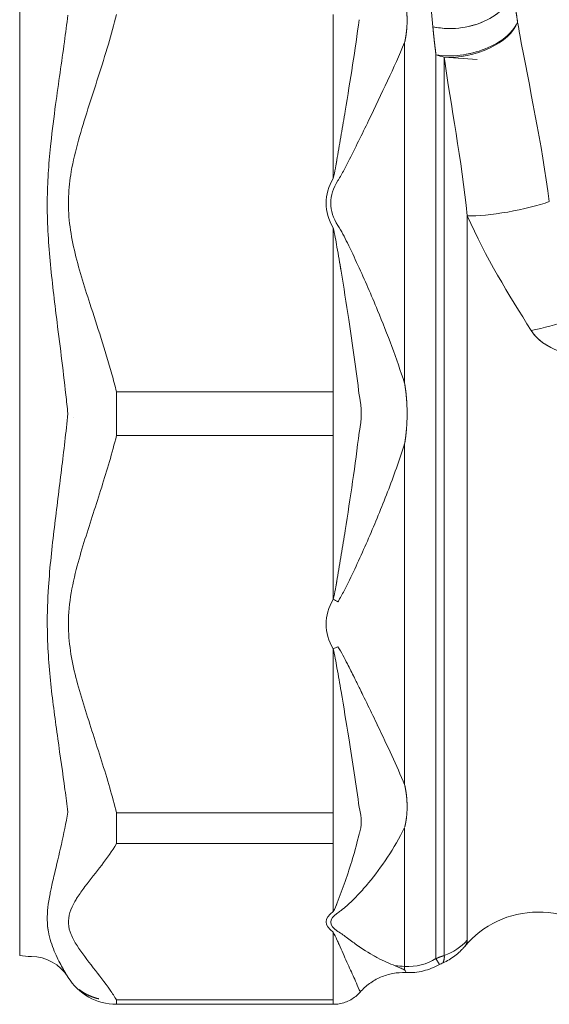
# Model space of a CAD drawing. Units: millimetres. Extents: x -255 to 358, y -204 to 178.
# Drawn here: x -22 to -7, y 66 to 94 of the extents above; entities that cross this region are included whole.
import ezdxf

# ---------------------------------------------------------------- set-up
doc = ezdxf.new("R2010")
doc.units = ezdxf.units.MM

# ---------------------------------------------------------------- blocks, each defined once
blk = doc.blocks.new('4509.202_V1')
at = {"color": 0, "linetype": 'Continuous', "lineweight": 0, "extrusion": (-2.22045e-16, 1, -2.22045e-16)}
for p, q in [((-22, 30.72), (-22, 0.367)), ((-22, 30.72), (-22, 0.367)), ((-13.2, 22.193), (-13.2, 26.798)), ((-13.2, 22.193), (-13.2, 26.798)), ((-9.804, 26.406), (-9.804, 26.406)), ((-11.194, 26.027), (-11.198, 26.006)), ((-11.194, 26.027), (-11.198, 26.006)), ((-11.198, 16.437), (-11.198, 26.006)), ((-11.198, 16.437), (-11.198, 26.006)), ((-10.318, 0.277), (-10.318, 25.666)), ((-10.318, 0.277), (-10.318, 25.666)), ((-10.087, 0.365), (-10.087, 25.598)), ((-10.087, 25.598), (-9.166, 25.537)), ((-10.087, 0.365), (-10.087, 25.598)), ((-9.902, 25.636), (-9.902, 25.636)), ((-9.902, 25.636), (-9.902, 25.636)), ((-9.603, 25.658), (-9.603, 25.659)), ((-7.714, 24.935), (-7.714, 24.935)), ((-9.44, 0.796), (-9.44, 21.142)), ((-9.44, 0.796), (-9.44, 21.142)), ((-13.2, 16.198), (-13.2, 20.802)), ((-13.2, 16.198), (-13.2, 20.802)), ((-11.198, 16.437), (-11.194, 16.41)), ((-19.282, 14.973), (-19.282, 16.198)), ((-19.282, 16.198), (-13.2, 16.198)), ((-19.282, 14.973), (-19.282, 16.198)), ((-19.282, 16.198), (-13.2, 16.198)), ((-13.2, 16.198), (-13.2, 14.973)), ((-13.2, 16.198), (-13.2, 14.973)), ((-12.473, 16.104), (-12.469, 16.076)), ((-20.5, 15.466), (-20.5, 15.467)), ((-20.5, 15.466), (-20.5, 15.467)), ((-19.282, 14.973), (-13.2, 14.973)), ((-19.282, 14.973), (-13.2, 14.973)), ((-13.2, 10.368), (-13.2, 14.973)), ((-13.2, 10.368), (-13.2, 14.973)), ((-12.469, 15.095), (-12.473, 15.066)), ((-11.194, 14.761), (-11.198, 14.733)), ((-11.198, 5.165), (-11.198, 14.733)), ((-11.198, 5.165), (-11.198, 14.733)), ((-13.2, 4.373), (-13.2, 8.977)), ((-13.2, 4.373), (-13.2, 8.977)), ((-11.198, 5.165), (-11.194, 5.144)), ((-11.198, 5.165), (-11.194, 5.144)), ((-12.473, 4.519), (-12.469, 4.494)), ((-19.282, 3.507), (-19.282, 4.373)), ((-19.282, 4.373), (-13.2, 4.373)), ((-19.282, 3.507), (-19.282, 4.373)), ((-19.282, 4.373), (-13.2, 4.373)), ((-13.2, 4.373), (-13.2, 3.507)), ((-13.2, 4.373), (-13.2, 3.507)), ((-11.198, 0.059), (-11.198, 3.96)), ((-11.198, 0.059), (-11.198, 3.96)), ((-12.469, 3.8), (-12.473, 3.786)), ((-11.351, 3.667), (-11.351, 3.667)), ((-11.351, 3.667), (-11.351, 3.667)), ((-19.282, 3.507), (-13.2, 3.507)), ((-19.282, 3.507), (-13.2, 3.507)), ((-13.2, 1.6), (-13.2, 3.507)), ((-13.2, 1.6), (-13.2, 3.507)), ((-12.603, 3.285), (-12.603, 3.285)), ((-11.574, 3.285), (-11.574, 3.285)), ((-20.993, 2.793), (-20.993, 2.793)), ((-13.2, -0.884), (-13.2, 1.023)), ((-13.2, -0.884), (-13.2, 1.023)), ((-21.682, 0.335), (-21.672, 0.335)), ((-10.224, 0.108), (-10.318, 0.277)), ((-10.224, 0.108), (-10.318, 0.277)), ((-11.205, -0.037), (-11.198, 0.059)), ((-11.205, -0.037), (-11.198, 0.059)), ((-19.282, -0.884), (-13.2, -0.884)), ((-19.282, -1.006), (-19.282, -0.884)), ((-19.282, -1.006), (-19.282, -0.884)), ((-19.282, -0.884), (-13.2, -0.884)), ((-19.282, -1.006), (-13.2, -1.006)), ((-13.2, -1.006), (-13.2, -0.884)), ((-13.2, -1.006), (-13.2, -0.884))]:
    blk.add_line(p, q, dxfattribs=at)
at = {"color": 0, "linetype": 'Continuous', "lineweight": 0, "extrusion": (4.93038e-32, -2.22045e-16, -1)}
for centre, radius, start, end in [((7.454, -1.093), 2.678, 39.7493, 139.8889), ((21.682, 1.935), 1.6, 270, 281.4764), ((21.672, -0.865), 1.2, 90, 148.5245), ((19.282, 0.594), 1.6, 270, 328.463)]:
    blk.add_arc(centre, radius, start, end, dxfattribs=at)
at = {"color": 0, "linetype": 'Continuous', "lineweight": 0}
for centre, major_axis, ratio, start_param, end_param in [((-9.723, 27.472), (-1.581, -0.247), 0.658177, 1.024572, 2.908847), ((-9.547, 26.583), (-1.56, -0.356), 0.562678, 0.931166, 2.753762), ((-9.547, 26.583), (-1.56, -0.356), 0.562678, 0.931166, 2.753762), ((-9.547, 26.583), (1.554, 0.38), 0.587832, -2.06464, -0.394559), ((-9.723, 27.472), (-1.581, -0.247), 0.658177, 1.68589, 2.24714), ((-9.547, 26.583), (-1.56, -0.356), 0.562678, 2.117583, 2.753762), ((-9.547, 26.583), (-1.56, -0.356), 0.562678, 2.117583, 2.753762), ((-9.723, 27.472), (-1.581, -0.247), 0.658177, 1.024572, 1.307829), ((-9.723, 27.472), (-1.581, -0.247), 0.658177, 1.68589, 1.747763), ((-9.723, 27.472), (-1.581, -0.247), 0.658177, 1.68589, 1.747763), ((-9.547, 26.583), (-1.6, 0), 0.653779, 1.068593, 1.226681), ((-9.547, 26.583), (-1.6, 0), 0.653779, 1.068593, 1.226681), ((-9.547, 26.583), (-1.56, -0.356), 0.562678, 1.40738, 1.569489), ((-9.547, 26.583), (-1.56, -0.356), 0.562678, 1.40738, 1.569489), ((0.915, 21.499), (-14.319, -0.001), 0.289042, -0.16888, 0.168825), ((0.915, 21.499), (-14.319, -0.001), 0.289042, -0.16888, 0.168825), ((1.254, 21.539), (-14.526, -0.042), 0.261411, -0.16758, 0.166051), ((-8.253, 21.543), (-1.573, -0.293), 0.174912, 0.684031, 2.325317), ((-7.531, 18.185), (-1.56, -0.356), 0.14693, 1.463755, 2.142571), ((-7.531, 18.185), (-1.56, -0.356), 0.14693, 1.463755, 2.142571), ((0.841, 9.675), (14.245, 0.003), 0.289794, 2.972249, 3.310834), ((0.841, 9.675), (14.245, 0.003), 0.289794, 2.972249, 3.310834), ((0.841, 1.312), (14.245, 0.001), 0.120037, 2.972292, 3.310877), ((0.841, 1.312), (14.245, 0.001), 0.120037, 2.972292, 3.310877), ((1.188, 1.215), (14.461, -0.092), 0.108521, -3.308094, -2.973707), ((-9.041, 32.571), (-72.64, 5.059), 0.447476, 1.568575, 1.572261), ((-9.041, 32.571), (-72.64, 5.059), 0.447476, 1.568575, 1.572261)]:
    blk.add_ellipse(centre, major_axis=major_axis, ratio=ratio, start_param=start_param, end_param=end_param, dxfattribs=at)
at = {"color": 0, "linetype": 'Continuous', "lineweight": 0, "extrusion": (3.69779e-32, -2.22045e-16, -1)}
for centre, major_axis, ratio, start_param, end_param in [((-13.2, 9.756), (-1.378, 0.813), 0.33603, 1.375132, 1.467145), ((-13.2, 9.756), (-1.378, 0.813), 0.33603, 1.375132, 1.467145), ((-12.502, -0.312), (-1.937, 0.382), 0.335813, -4.21537, -4.050705), ((-12.502, -0.312), (-1.937, 0.382), 0.335813, -4.130515, -4.050705), ((-13.088, -0.423), (-0.64, 0.243), 0.199381, -3.532419, -3.520612), ((-13.088, -0.423), (-0.64, 0.243), 0.199381, -3.532419, -3.520612)]:
    blk.add_ellipse(centre, major_axis=major_axis, ratio=ratio, start_param=start_param, end_param=end_param, dxfattribs=at)
at = {"color": 0, "linetype": 'Continuous', "lineweight": 0, "extrusion": (4.93038e-32, -2.22045e-16, -1)}
blk.add_ellipse((-13.2, 8.365), major_axis=(-1.378, -0.813), ratio=0.33603, start_param=1.766479, end_param=1.858468, dxfattribs=at)
blk.add_ellipse((-13.2, 8.365), major_axis=(-1.378, -0.813), ratio=0.33603, start_param=1.766479, end_param=1.858468, dxfattribs=at)
at = {"color": 0, "linetype": 'Continuous', "lineweight": 0, "extrusion": (4.93039e-32, -2.22045e-16, -1)}
blk.add_ellipse((-10.627, 1.862), major_axis=(1.6, 0), ratio=0.993816, start_param=0.735138, end_param=1.226678, dxfattribs=at)
blk.add_ellipse((-10.627, 1.862), major_axis=(1.6, 0), ratio=0.993816, start_param=0.735138, end_param=1.226678, dxfattribs=at)
at = {"color": 0, "linetype": 'Continuous', "lineweight": 0, "extrusion": (5.23853e-32, -2.22045e-16, -1)}
blk.add_ellipse((-11.579, -1.51), major_axis=(-0.113, -1.587), ratio=0.000005, start_param=3.14157, end_param=3.141592, dxfattribs=at)
blk.add_ellipse((-11.579, -1.51), major_axis=(-0.113, -1.587), ratio=0.000005, start_param=3.14157, end_param=3.141592, dxfattribs=at)
at = {"color": 0, "linetype": 'Continuous', "lineweight": 0, "extrusion": (4.00593e-32, -2.22045e-16, -1)}
blk.add_ellipse((-11.579, -1.51), major_axis=(-0.113, -1.587), ratio=0.000005, start_param=3.14157, end_param=3.141592, dxfattribs=at)
at = {"color": 0, "linetype": 'Continuous', "lineweight": 0, "extrusion": (4.31408e-32, -2.22045e-16, -1)}
blk.add_ellipse((-12.968, 0.012), major_axis=(-1.841, 0.125), ratio=0.129581, start_param=-3.453058, end_param=-3.442039, dxfattribs=at)
blk.add_ellipse((-12.968, 0.012), major_axis=(-1.841, 0.125), ratio=0.129581, start_param=-3.453058, end_param=-3.442039, dxfattribs=at)
at = {"color": 0, "linetype": 'Continuous', "lineweight": 0, "extrusion": (1.10934e-31, -2.22045e-16, -1)}
blk.add_ellipse((-12.982, -1.533), major_axis=(0.27, -1.83), ratio=0.386665, start_param=-2.213157, end_param=-2.048952, dxfattribs=at)
blk.add_ellipse((-12.982, -1.533), major_axis=(0.27, -1.83), ratio=0.386665, start_param=-2.213157, end_param=-2.048952, dxfattribs=at)
at = {"color": 0, "linetype": 'Continuous', "lineweight": 0}
for points, degree in [([(-10.741, 29.257), (-10.616, 28.511), (-10.502, 27.561), (-10.405, 26.455)], 3), ([(-10.741, 29.257), (-10.616, 28.511), (-10.502, 27.561), (-10.405, 26.455)], 3), ([(-8.147, 27.472), (-8.129, 27.3), (-8.107, 27.125), (-8.082, 26.947), (-8.056, 26.766), (-8.027, 26.583)], 5), ([(-10.405, 26.455), (-10.392, 26.301), (-10.376, 26.146), (-10.358, 25.987), (-10.339, 25.828), (-10.318, 25.666)], 5), ([(-10.087, 25.598), (-10.077, 25.521), (-10.066, 25.444), (-10.054, 25.366)], 3), ([(-10.087, 25.598), (-9.9, 24.238), (-9.604, 22.724), (-9.44, 21.142)], 3), ([(-9.44, 21.142), (-8.927, 19.974), (-8.284, 18.934), (-7.646, 17.919)], 3), ([(-9.44, 21.142), (-8.927, 19.974), (-8.284, 18.934), (-7.646, 17.919)], 3), ([(-7.646, 17.919), (-7.542, 17.755), (-7.385, 17.61), (-7.199, 17.499)], 3), ([(-12.469, 16.076), (-12.402, 15.766), (-12.402, 15.405), (-12.469, 15.095)], 3), ([(-12.469, 16.076), (-12.402, 15.766), (-12.402, 15.405), (-12.469, 15.095)], 3), ([(-12.767, 6.479), (-12.766, 6.477), (-12.766, 6.474), (-12.766, 6.472)], 3), ([(-12.469, 4.494), (-12.402, 4.239), (-12.402, 3.984), (-12.469, 3.8)], 3), ([(-12.469, 4.494), (-12.402, 4.239), (-12.402, 3.984), (-12.469, 3.8)], 3), ([(-9.44, 0.796), (-9.44, 0.758), (-9.448, 0.722), (-9.463, 0.688), (-9.485, 0.654), (-9.513, 0.62)], 5), ([(-9.44, 0.796), (-9.44, 0.758), (-9.448, 0.722), (-9.463, 0.688), (-9.485, 0.654), (-9.513, 0.62)], 5), ([(-11.198, 0.059), (-10.883, 0.035), (-10.558, 0.125), (-10.318, 0.277)], 3), ([(-10.087, 0.365), (-10.081, 0.329), (-10.082, 0.29), (-10.09, 0.249), (-10.103, 0.206), (-10.121, 0.159)], 5), ([(-10.087, 0.365), (-10.083, 0.342), (-10.082, 0.319), (-10.084, 0.294), (-10.088, 0.268), (-10.095, 0.241)], 5), ([(-11.205, -0.037), (-11.175, -0.064), (-11.162, -0.09), (-11.166, -0.115)], 3), ([(-11.205, -0.037), (-11.175, -0.064), (-11.162, -0.09), (-11.166, -0.115)], 3), ([(-19.783, -0.85), (-19.936, -0.815), (-20.081, -0.759), (-20.215, -0.683), (-20.334, -0.59)], 4), ([(-12.475, -0.601), (-12.474, -0.603), (-12.472, -0.605), (-12.471, -0.606)], 3)]:
    blk.add_open_spline(points, degree=degree, dxfattribs=at)
for points, degree, knots in [([(-11.194, 27.193), (-11.165, 27.077), (-11.145, 26.956), (-11.132, 26.833), (-11.122, 26.6), (-11.139, 26.361), (-11.151, 26.25), (-11.17, 26.139), (-11.194, 26.027)], 5, [0.742205, 0.742205, 0.742205, 0.742205, 0.742205, 0.742205, 1.592499, 1.592499, 1.592499, 2.313997, 2.313997, 2.313997, 2.313997, 2.313997, 2.313997]), ([(-11.194, 27.193), (-11.165, 27.077), (-11.145, 26.956), (-11.132, 26.833), (-11.122, 26.6), (-11.139, 26.361), (-11.151, 26.25), (-11.17, 26.139), (-11.194, 26.027)], 5, [0.742205, 0.742205, 0.742205, 0.742205, 0.742205, 0.742205, 1.592499, 1.592499, 1.592499, 2.313997, 2.313997, 2.313997, 2.313997, 2.313997, 2.313997]), ([(-20.648, 26.775), (-20.679, 26.529), (-20.712, 26.28), (-20.746, 26.028), (-20.824, 25.46), (-20.911, 24.875), (-20.992, 24.273), (-21.04, 23.915), (-21.087, 23.55), (-21.126, 23.178), (-21.153, 22.931), (-21.176, 22.68), (-21.193, 22.426), (-21.21, 22.172), (-21.222, 21.914), (-21.225, 21.655), (-21.229, 21.379), (-21.225, 21.1), (-21.212, 20.821), (-21.2, 20.542), (-21.18, 20.262), (-21.155, 19.982), (-21.106, 19.42), (-21.038, 18.858), (-20.969, 18.295), (-20.879, 17.571), (-20.786, 16.844), (-20.705, 16.117), (-20.685, 15.94), (-20.666, 15.762), (-20.648, 15.585)], 3, [3.225783, 3.225783, 3.225783, 3.225783, 4.558747, 4.558747, 4.558747, 7.561141, 7.561141, 7.561141, 9.34404, 9.34404, 9.34404, 10.530981, 10.530981, 10.530981, 11.717922, 11.717922, 11.717922, 12.979163, 12.979163, 12.979163, 14.240403, 14.240403, 14.240403, 16.771839, 16.771839, 16.771839, 20.027846, 20.027846, 20.027846, 20.820732, 20.820732, 20.820732, 20.820732]), ([(-19.282, 26.798), (-19.354, 26.516), (-19.431, 26.238), (-19.512, 25.963), (-19.694, 25.343), (-19.895, 24.74), (-20.085, 24.144), (-20.273, 23.555), (-20.453, 22.972), (-20.554, 22.385), (-20.594, 22.15), (-20.621, 21.915), (-20.63, 21.679), (-20.639, 21.429), (-20.628, 21.179), (-20.599, 20.929), (-20.57, 20.679), (-20.524, 20.43), (-20.466, 20.181), (-20.35, 19.682), (-20.193, 19.184), (-20.031, 18.681), (-19.822, 18.033), (-19.605, 17.375), (-19.415, 16.697), (-19.369, 16.532), (-19.325, 16.365), (-19.282, 16.198)], 3, [3.225781, 3.225781, 3.225781, 3.225781, 4.558747, 4.558747, 4.558747, 7.561141, 7.561141, 7.561141, 10.530981, 10.530981, 10.530981, 11.717922, 11.717922, 11.717922, 12.979163, 12.979163, 12.979163, 14.240403, 14.240403, 14.240403, 16.771839, 16.771839, 16.771839, 20.027846, 20.027846, 20.027846, 20.820732, 20.820732, 20.820732, 20.820732]), ([(-19.282, 26.798), (-19.354, 26.516), (-19.431, 26.238), (-19.512, 25.963), (-19.694, 25.343), (-19.895, 24.74), (-20.085, 24.144), (-20.273, 23.555), (-20.453, 22.972), (-20.554, 22.385), (-20.594, 22.15), (-20.621, 21.915), (-20.63, 21.679), (-20.639, 21.429), (-20.628, 21.179), (-20.599, 20.929), (-20.57, 20.679), (-20.524, 20.43), (-20.466, 20.181), (-20.35, 19.682), (-20.193, 19.184), (-20.031, 18.681), (-19.822, 18.033), (-19.605, 17.375), (-19.415, 16.697), (-19.369, 16.532), (-19.325, 16.365), (-19.282, 16.198)], 3, [3.225781, 3.225781, 3.225781, 3.225781, 4.558747, 4.558747, 4.558747, 7.561141, 7.561141, 7.561141, 10.530981, 10.530981, 10.530981, 11.717922, 11.717922, 11.717922, 12.979163, 12.979163, 12.979163, 14.240403, 14.240403, 14.240403, 16.771839, 16.771839, 16.771839, 20.027846, 20.027846, 20.027846, 20.820732, 20.820732, 20.820732, 20.820732]), ([(-12.473, 26.651), (-12.587, 25.812), (-12.722, 24.955), (-12.865, 24.086), (-12.901, 23.869), (-12.938, 23.651), (-12.975, 23.433), (-13.012, 23.214), (-13.049, 22.995), (-13.088, 22.776), (-13.123, 22.58), (-13.157, 22.384), (-13.2, 22.193)], 3, [2.299135, 2.299135, 2.299135, 2.299135, 6.345007, 6.345007, 6.345007, 7.354923, 7.354923, 7.354923, 8.365966, 8.365966, 8.365966, 9.266371, 9.266371, 9.266371, 9.266371]), ([(-12.473, 26.651), (-12.587, 25.812), (-12.722, 24.955), (-12.865, 24.086), (-12.901, 23.869), (-12.938, 23.651), (-12.975, 23.433), (-13.012, 23.214), (-13.049, 22.995), (-13.088, 22.776), (-13.102, 22.697), (-13.116, 22.617), (-13.131, 22.538)], 3, [2.299135, 2.299135, 2.299135, 2.299135, 6.345007, 6.345007, 6.345007, 7.354923, 7.354923, 7.354923, 8.365966, 8.365966, 8.365966, 8.73067, 8.73067, 8.73067, 8.73067]), ([(-8.027, 26.583), (-8.007, 26.466), (-7.986, 26.348), (-7.965, 26.229), (-7.702, 24.783), (-7.346, 23.168), (-7.139, 21.543)], 3, [9.235133, 9.235133, 9.235133, 9.235133, 9.77194, 9.77194, 9.77194, 16.297871, 16.297871, 16.297871, 16.297871]), ([(-8.027, 26.583), (-8.007, 26.466), (-7.986, 26.348), (-7.965, 26.229), (-7.702, 24.783), (-7.346, 23.168), (-7.139, 21.543)], 3, [9.235133, 9.235133, 9.235133, 9.235133, 9.77194, 9.77194, 9.77194, 16.297871, 16.297871, 16.297871, 16.297871]), ([(-11.198, 26.006), (-11.346, 25.658), (-11.507, 25.301), (-11.677, 24.935), (-11.847, 24.571), (-12.025, 24.198), (-12.21, 23.817), (-12.302, 23.627), (-12.395, 23.436), (-12.49, 23.242), (-12.586, 23.048), (-12.683, 22.853), (-12.783, 22.656), (-12.834, 22.558), (-12.884, 22.458), (-12.938, 22.359), (-12.965, 22.31), (-12.993, 22.26), (-13.022, 22.211), (-13.038, 22.184), (-13.054, 22.157), (-13.071, 22.131)], 3, [2.299121, 2.299121, 2.299121, 2.299121, 4.324652, 4.324652, 4.324652, 6.345007, 6.345007, 6.345007, 7.354923, 7.354923, 7.354923, 8.365966, 8.365966, 8.365966, 8.874211, 8.874211, 8.874211, 9.128409, 9.128409, 9.128409, 9.266371, 9.266371, 9.266371, 9.266371]), ([(-11.198, 26.006), (-11.346, 25.658), (-11.507, 25.301), (-11.677, 24.935), (-11.847, 24.571), (-12.025, 24.198), (-12.21, 23.817), (-12.302, 23.627), (-12.395, 23.436), (-12.49, 23.242), (-12.586, 23.048), (-12.683, 22.853), (-12.783, 22.656), (-12.834, 22.558), (-12.884, 22.458), (-12.938, 22.359), (-12.965, 22.31), (-12.993, 22.26), (-13.022, 22.211), (-13.038, 22.184), (-13.054, 22.157), (-13.071, 22.131)], 3, [2.299121, 2.299121, 2.299121, 2.299121, 4.324652, 4.324652, 4.324652, 6.345007, 6.345007, 6.345007, 7.354923, 7.354923, 7.354923, 8.365966, 8.365966, 8.365966, 8.874211, 8.874211, 8.874211, 9.128409, 9.128409, 9.128409, 9.266371, 9.266371, 9.266371, 9.266371]), ([(-13.2, 20.802), (-13.16, 20.628), (-13.129, 20.446), (-13.097, 20.265), (-13.057, 20.041), (-13.019, 19.815), (-12.982, 19.589), (-12.908, 19.139), (-12.836, 18.685), (-12.767, 18.229), (-12.661, 17.527), (-12.56, 16.819), (-12.473, 16.104)], 3, [2.017788, 2.017788, 2.017788, 2.017788, 2.84319, 2.84319, 2.84319, 3.861142, 3.861142, 3.861142, 5.882293, 5.882293, 5.882293, 8.985626, 8.985626, 8.985626, 8.985626]), ([(-13.071, 20.87), (-13.02, 20.791), (-12.975, 20.71), (-12.932, 20.628), (-12.888, 20.546), (-12.847, 20.463), (-12.806, 20.38), (-12.704, 20.175), (-12.606, 19.967), (-12.51, 19.757), (-12.319, 19.341), (-12.134, 18.916), (-11.956, 18.483), (-11.682, 17.819), (-11.424, 17.137), (-11.198, 16.437)], 3, [2.017788, 2.017788, 2.017788, 2.017788, 2.430489, 2.430489, 2.430489, 2.84319, 2.84319, 2.84319, 3.861142, 3.861142, 3.861142, 5.882293, 5.882293, 5.882293, 8.985668, 8.985668, 8.985668, 8.985668]), ([(-13.071, 20.87), (-13.02, 20.791), (-12.975, 20.71), (-12.932, 20.628), (-12.888, 20.546), (-12.847, 20.463), (-12.806, 20.38), (-12.704, 20.175), (-12.606, 19.967), (-12.51, 19.757), (-12.319, 19.341), (-12.134, 18.916), (-11.956, 18.483), (-11.682, 17.819), (-11.424, 17.137), (-11.198, 16.437)], 3, [2.017788, 2.017788, 2.017788, 2.017788, 2.430489, 2.430489, 2.430489, 2.84319, 2.84319, 2.84319, 3.861142, 3.861142, 3.861142, 5.882293, 5.882293, 5.882293, 8.985668, 8.985668, 8.985668, 8.985668]), ([(-13.021, 19.822), (-13.008, 19.745), (-12.995, 19.667), (-12.982, 19.589), (-12.908, 19.139), (-12.836, 18.685), (-12.767, 18.229), (-12.766, 18.222), (-12.765, 18.214), (-12.764, 18.207)], 3, [3.510808, 3.510808, 3.510808, 3.510808, 3.861142, 3.861142, 3.861142, 5.882293, 5.882293, 5.882293, 5.913697, 5.913697, 5.913697, 5.913697]), ([(-7.646, 17.919), (-7.483, 17.661), (-7.19, 17.454), (-6.858, 17.345), (-6.561, 17.248), (-6.237, 17.229), (-5.965, 17.295)], 3, [6.030369, 6.030369, 6.030369, 6.030369, 7.167167, 7.167167, 7.167167, 8.179165, 8.179165, 8.179165, 8.179165]), ([(-11.194, 16.41), (-11.165, 16.234), (-11.145, 16.056), (-11.132, 15.877), (-11.122, 15.544), (-11.139, 15.212), (-11.151, 15.06), (-11.17, 14.91), (-11.194, 14.761)], 5, [0.74221, 0.74221, 0.74221, 0.74221, 0.74221, 0.74221, 1.592503, 1.592503, 1.592503, 2.313997, 2.313997, 2.313997, 2.313997, 2.313997, 2.313997]), ([(-11.194, 16.41), (-11.165, 16.234), (-11.145, 16.056), (-11.132, 15.877), (-11.122, 15.544), (-11.139, 15.212), (-11.151, 15.06), (-11.17, 14.91), (-11.194, 14.761)], 5, [0.74221, 0.74221, 0.74221, 0.74221, 0.74221, 0.74221, 1.592503, 1.592503, 1.592503, 2.313997, 2.313997, 2.313997, 2.313997, 2.313997, 2.313997]), ([(-20.648, 15.585), (-20.702, 15.063), (-20.763, 14.54), (-20.827, 14.018), (-20.893, 13.474), (-20.963, 12.931), (-21.028, 12.389), (-21.061, 12.111), (-21.092, 11.833), (-21.12, 11.555), (-21.149, 11.277), (-21.173, 10.999), (-21.192, 10.722), (-21.216, 10.351), (-21.229, 9.979), (-21.226, 9.612), (-21.222, 9.06), (-21.182, 8.519), (-21.127, 7.994), (-21.071, 7.467), (-21.001, 6.955), (-20.931, 6.455), (-20.862, 5.965), (-20.793, 5.487), (-20.73, 5.02), (-20.701, 4.81), (-20.674, 4.602), (-20.648, 4.396)], 3, [3.226029, 3.226029, 3.226029, 3.226029, 5.564719, 5.564719, 5.564719, 8.003425, 8.003425, 8.003425, 9.254963, 9.254963, 9.254963, 10.506502, 10.506502, 10.506502, 12.180911, 12.180911, 12.180911, 14.697303, 14.697303, 14.697303, 17.223698, 17.223698, 17.223698, 19.701741, 19.701741, 19.701741, 20.818686, 20.818686, 20.818686, 20.818686]), ([(-19.282, 14.973), (-19.408, 14.478), (-19.551, 13.995), (-19.7, 13.52), (-19.856, 13.025), (-20.018, 12.539), (-20.168, 12.056), (-20.245, 11.809), (-20.319, 11.562), (-20.385, 11.315), (-20.539, 10.738), (-20.644, 10.159), (-20.632, 9.578), (-20.627, 9.329), (-20.602, 9.079), (-20.561, 8.83), (-20.52, 8.582), (-20.464, 8.333), (-20.399, 8.085), (-20.269, 7.587), (-20.106, 7.089), (-19.943, 6.584), (-19.783, 6.089), (-19.621, 5.587), (-19.473, 5.074), (-19.406, 4.843), (-19.342, 4.609), (-19.282, 4.373)], 3, [3.226029, 3.226029, 3.226029, 3.226029, 5.564719, 5.564719, 5.564719, 8.003425, 8.003425, 8.003425, 9.254963, 9.254963, 9.254963, 12.180911, 12.180911, 12.180911, 13.439107, 13.439107, 13.439107, 14.697303, 14.697303, 14.697303, 17.223698, 17.223698, 17.223698, 19.701741, 19.701741, 19.701741, 20.818686, 20.818686, 20.818686, 20.818686]), ([(-19.282, 14.973), (-19.408, 14.478), (-19.551, 13.995), (-19.7, 13.52), (-19.856, 13.025), (-20.018, 12.539), (-20.168, 12.056), (-20.245, 11.809), (-20.319, 11.562), (-20.385, 11.315), (-20.539, 10.738), (-20.644, 10.159), (-20.632, 9.578), (-20.627, 9.329), (-20.602, 9.079), (-20.561, 8.83), (-20.52, 8.582), (-20.464, 8.333), (-20.399, 8.085), (-20.269, 7.587), (-20.106, 7.089), (-19.943, 6.584), (-19.783, 6.089), (-19.621, 5.587), (-19.473, 5.074), (-19.406, 4.843), (-19.342, 4.609), (-19.282, 4.373)], 3, [3.226029, 3.226029, 3.226029, 3.226029, 5.564719, 5.564719, 5.564719, 8.003425, 8.003425, 8.003425, 9.254963, 9.254963, 9.254963, 12.180911, 12.180911, 12.180911, 13.439107, 13.439107, 13.439107, 14.697303, 14.697303, 14.697303, 17.223698, 17.223698, 17.223698, 19.701741, 19.701741, 19.701741, 20.818686, 20.818686, 20.818686, 20.818686]), ([(-12.473, 15.066), (-12.587, 14.135), (-12.722, 13.213), (-12.865, 12.305), (-12.901, 12.078), (-12.938, 11.852), (-12.975, 11.627), (-13.012, 11.402), (-13.049, 11.178), (-13.088, 10.956), (-13.123, 10.757), (-13.157, 10.559), (-13.2, 10.368)], 3, [2.299135, 2.299135, 2.299135, 2.299135, 6.345007, 6.345007, 6.345007, 7.354923, 7.354923, 7.354923, 8.365966, 8.365966, 8.365966, 9.266371, 9.266371, 9.266371, 9.266371]), ([(-12.473, 15.066), (-12.587, 14.135), (-12.722, 13.213), (-12.865, 12.305), (-12.901, 12.078), (-12.938, 11.852), (-12.975, 11.627), (-13.012, 11.402), (-13.049, 11.178), (-13.088, 10.956), (-13.102, 10.875), (-13.116, 10.795), (-13.131, 10.715)], 3, [2.299135, 2.299135, 2.299135, 2.299135, 6.345007, 6.345007, 6.345007, 7.354923, 7.354923, 7.354923, 8.365966, 8.365966, 8.365966, 8.73067, 8.73067, 8.73067, 8.73067]), ([(-11.198, 14.733), (-11.346, 14.276), (-11.507, 13.827), (-11.677, 13.386), (-11.847, 12.945), (-12.025, 12.512), (-12.21, 12.087), (-12.302, 11.874), (-12.395, 11.664), (-12.49, 11.455), (-12.586, 11.247), (-12.683, 11.04), (-12.783, 10.836), (-12.834, 10.734), (-12.884, 10.632), (-12.938, 10.531), (-12.965, 10.48), (-12.993, 10.43), (-13.022, 10.381), (-13.038, 10.354), (-13.054, 10.327), (-13.071, 10.301)], 3, [2.299121, 2.299121, 2.299121, 2.299121, 4.324652, 4.324652, 4.324652, 6.345007, 6.345007, 6.345007, 7.354923, 7.354923, 7.354923, 8.365966, 8.365966, 8.365966, 8.874211, 8.874211, 8.874211, 9.128409, 9.128409, 9.128409, 9.266371, 9.266371, 9.266371, 9.266371]), ([(-11.198, 14.733), (-11.346, 14.276), (-11.507, 13.827), (-11.677, 13.386), (-11.847, 12.945), (-12.025, 12.512), (-12.21, 12.087), (-12.302, 11.874), (-12.395, 11.664), (-12.49, 11.455), (-12.586, 11.247), (-12.683, 11.04), (-12.783, 10.836), (-12.834, 10.734), (-12.884, 10.632), (-12.938, 10.531), (-12.965, 10.48), (-12.993, 10.43), (-13.022, 10.381), (-13.038, 10.354), (-13.054, 10.327), (-13.071, 10.301)], 3, [2.299121, 2.299121, 2.299121, 2.299121, 4.324652, 4.324652, 4.324652, 6.345007, 6.345007, 6.345007, 7.354923, 7.354923, 7.354923, 8.365966, 8.365966, 8.365966, 8.874211, 8.874211, 8.874211, 9.128409, 9.128409, 9.128409, 9.266371, 9.266371, 9.266371, 9.266371]), ([(-13.2, 8.977), (-13.16, 8.803), (-13.129, 8.623), (-13.097, 8.444), (-13.057, 8.223), (-13.019, 8.002), (-12.982, 7.782), (-12.908, 7.345), (-12.836, 6.91), (-12.767, 6.479), (-12.661, 5.817), (-12.56, 5.163), (-12.473, 4.519)], 3, [2.017788, 2.017788, 2.017788, 2.017788, 2.84319, 2.84319, 2.84319, 3.861142, 3.861142, 3.861142, 5.882293, 5.882293, 5.882293, 8.985626, 8.985626, 8.985626, 8.985626]), ([(-13.2, 8.977), (-13.16, 8.803), (-13.129, 8.623), (-13.097, 8.444), (-13.057, 8.223), (-13.019, 8.002), (-12.982, 7.782), (-12.908, 7.345), (-12.836, 6.91), (-12.767, 6.479)], 3, [2.017788, 2.017788, 2.017788, 2.017788, 2.84319, 2.84319, 2.84319, 3.861142, 3.861142, 3.861142, 5.882293, 5.882293, 5.882293, 5.882293]), ([(-13.071, 9.04), (-13.02, 8.961), (-12.975, 8.88), (-12.932, 8.8), (-12.888, 8.719), (-12.847, 8.638), (-12.806, 8.558), (-12.704, 8.36), (-12.606, 8.163), (-12.51, 7.968), (-12.319, 7.58), (-12.134, 7.199), (-11.956, 6.826), (-11.682, 6.253), (-11.424, 5.698), (-11.198, 5.165)], 3, [2.017788, 2.017788, 2.017788, 2.017788, 2.430489, 2.430489, 2.430489, 2.84319, 2.84319, 2.84319, 3.861142, 3.861142, 3.861142, 5.882293, 5.882293, 5.882293, 8.985668, 8.985668, 8.985668, 8.985668]), ([(-13.071, 9.04), (-13.02, 8.961), (-12.975, 8.88), (-12.932, 8.8), (-12.888, 8.719), (-12.847, 8.638), (-12.806, 8.558), (-12.74, 8.43), (-12.675, 8.301), (-12.612, 8.174)], 3, [2.017788, 2.017788, 2.017788, 2.017788, 2.430489, 2.430489, 2.430489, 2.84319, 2.84319, 2.84319, 3.503869, 3.503869, 3.503869, 3.503869]), ([(-12.555, 8.06), (-12.54, 8.03), (-12.525, 7.999), (-12.51, 7.968), (-12.463, 7.873), (-12.417, 7.779), (-12.371, 7.686)], 3, [3.7006442, 3.7006442, 3.7006442, 3.7006442, 3.8611421, 3.8611421, 3.8611421, 4.353978, 4.353978, 4.353978, 4.353978]), ([(-11.966, 6.846), (-11.962, 6.839), (-11.959, 6.833), (-11.956, 6.826), (-11.682, 6.253), (-11.424, 5.698), (-11.198, 5.165)], 3, [5.845511, 5.845511, 5.845511, 5.845511, 5.882293, 5.882293, 5.882293, 8.985668, 8.985668, 8.985668, 8.985668]), ([(-11.194, 5.144), (-11.165, 5.012), (-11.145, 4.881), (-11.132, 4.75), (-11.122, 4.513), (-11.139, 4.282), (-11.151, 4.178), (-11.17, 4.076), (-11.194, 3.978)], 5, [0.7422, 0.7422, 0.7422, 0.7422, 0.7422, 0.7422, 1.592489, 1.592489, 1.592489, 2.313992, 2.313992, 2.313992, 2.313992, 2.313992, 2.313992]), ([(-11.194, 5.144), (-11.165, 5.012), (-11.145, 4.881), (-11.132, 4.75), (-11.122, 4.513), (-11.139, 4.282), (-11.151, 4.178), (-11.17, 4.076), (-11.194, 3.978)], 5, [0.7422, 0.7422, 0.7422, 0.7422, 0.7422, 0.7422, 1.592489, 1.592489, 1.592489, 2.313992, 2.313992, 2.313992, 2.313992, 2.313992, 2.313992]), ([(-20.648, 4.396), (-20.758, 3.768), (-20.901, 3.179), (-21.028, 2.646), (-21.061, 2.506), (-21.092, 2.369), (-21.12, 2.237), (-21.13, 2.19), (-21.14, 2.143), (-21.149, 2.097)], 3, [14.343867, 14.343867, 14.343867, 14.343867, 19.121256, 19.121256, 19.121256, 20.372794, 20.372794, 20.372794, 20.818679, 20.818679, 20.818679, 20.818679]), ([(-20.648, 4.396), (-20.758, 3.768), (-20.901, 3.179), (-21.028, 2.646), (-21.061, 2.506), (-21.092, 2.369), (-21.12, 2.237), (-21.13, 2.19), (-21.14, 2.143), (-21.149, 2.097)], 3, [14.343867, 14.343867, 14.343867, 14.343867, 19.121256, 19.121256, 19.121256, 20.372794, 20.372794, 20.372794, 20.818679, 20.818679, 20.818679, 20.818679]), ([(-11.198, 3.96), (-11.346, 3.661), (-11.507, 3.383), (-11.677, 3.125), (-11.847, 2.866), (-12.025, 2.627), (-12.21, 2.406), (-12.302, 2.295), (-12.395, 2.189), (-12.49, 2.088), (-12.586, 1.987), (-12.683, 1.89), (-12.783, 1.798), (-12.834, 1.752), (-12.884, 1.707), (-12.938, 1.663), (-12.965, 1.642), (-12.993, 1.62), (-13.022, 1.6), (-13.038, 1.588), (-13.054, 1.577), (-13.071, 1.566)], 3, [2.299127, 2.299127, 2.299127, 2.299127, 4.324652, 4.324652, 4.324652, 6.345007, 6.345007, 6.345007, 7.354923, 7.354923, 7.354923, 8.365966, 8.365966, 8.365966, 8.874211, 8.874211, 8.874211, 9.128409, 9.128409, 9.128409, 9.266371, 9.266371, 9.266371, 9.266371]), ([(-11.198, 3.96), (-11.346, 3.661), (-11.507, 3.383), (-11.677, 3.125), (-11.847, 2.866), (-12.025, 2.627), (-12.21, 2.406), (-12.302, 2.295), (-12.395, 2.189), (-12.49, 2.088), (-12.586, 1.987), (-12.683, 1.89), (-12.783, 1.798), (-12.834, 1.752), (-12.884, 1.707), (-12.938, 1.663), (-12.965, 1.642), (-12.993, 1.62), (-13.022, 1.6), (-13.038, 1.588), (-13.054, 1.577), (-13.071, 1.566)], 3, [2.299127, 2.299127, 2.299127, 2.299127, 4.324652, 4.324652, 4.324652, 6.345007, 6.345007, 6.345007, 7.354923, 7.354923, 7.354923, 8.365966, 8.365966, 8.365966, 8.874211, 8.874211, 8.874211, 9.128409, 9.128409, 9.128409, 9.266371, 9.266371, 9.266371, 9.266371]), ([(-12.473, 3.786), (-12.587, 3.307), (-12.722, 2.861), (-12.865, 2.446), (-12.901, 2.342), (-12.938, 2.24), (-12.975, 2.141), (-13.012, 2.041), (-13.049, 1.943), (-13.088, 1.848), (-13.123, 1.762), (-13.157, 1.678), (-13.2, 1.6)], 3, [2.299139, 2.299139, 2.299139, 2.299139, 6.345007, 6.345007, 6.345007, 7.354923, 7.354923, 7.354923, 8.365966, 8.365966, 8.365966, 9.266371, 9.266371, 9.266371, 9.266371]), ([(-12.473, 3.786), (-12.587, 3.307), (-12.722, 2.861), (-12.865, 2.446), (-12.901, 2.342), (-12.938, 2.24), (-12.975, 2.141), (-13.012, 2.041), (-13.049, 1.943), (-13.088, 1.848), (-13.102, 1.813), (-13.116, 1.779), (-13.131, 1.745)], 3, [2.299139, 2.299139, 2.299139, 2.299139, 6.345007, 6.345007, 6.345007, 7.354923, 7.354923, 7.354923, 8.365966, 8.365966, 8.365966, 8.73067, 8.73067, 8.73067, 8.73067]), ([(-19.282, 3.507), (-19.408, 3.302), (-19.551, 3.102), (-19.7, 2.905), (-19.856, 2.7), (-20.018, 2.499), (-20.168, 2.299), (-20.245, 2.196), (-20.319, 2.094), (-20.385, 1.992), (-20.408, 1.955), (-20.43, 1.919), (-20.452, 1.882)], 3, [14.343867, 14.343867, 14.343867, 14.343867, 16.682557, 16.682557, 16.682557, 19.121264, 19.121264, 19.121264, 20.372802, 20.372802, 20.372802, 20.818686, 20.818686, 20.818686, 20.818686]), ([(-19.282, 3.507), (-19.408, 3.302), (-19.551, 3.102), (-19.7, 2.905), (-19.856, 2.7), (-20.018, 2.499), (-20.168, 2.299), (-20.245, 2.196), (-20.319, 2.094), (-20.385, 1.992), (-20.408, 1.955), (-20.43, 1.919), (-20.452, 1.882)], 3, [14.343867, 14.343867, 14.343867, 14.343867, 16.682557, 16.682557, 16.682557, 19.121264, 19.121264, 19.121264, 20.372802, 20.372802, 20.372802, 20.818686, 20.818686, 20.818686, 20.818686]), ([(-21.149, 2.097), (-21.2, 1.836), (-21.232, 1.59), (-21.226, 1.364), (-21.224, 1.25), (-21.212, 1.142), (-21.194, 1.039), (-21.176, 0.937), (-21.152, 0.84), (-21.123, 0.748), (-21.067, 0.565), (-20.997, 0.402), (-20.927, 0.259), (-20.859, 0.119), (-20.789, -0.004), (-20.726, -0.11), (-20.699, -0.156), (-20.673, -0.199), (-20.648, -0.239)], 3, [3.226075, 3.226075, 3.226075, 3.226075, 5.744653, 5.744653, 5.744653, 7.00718, 7.00718, 7.00718, 8.269708, 8.269708, 8.269708, 10.795775, 10.795775, 10.795775, 13.272532, 13.272532, 13.272532, 14.344407, 14.344407, 14.344407, 14.344407]), ([(-20.452, 1.882), (-20.57, 1.677), (-20.644, 1.47), (-20.632, 1.263), (-20.625, 1.159), (-20.599, 1.055), (-20.557, 0.952), (-20.515, 0.849), (-20.457, 0.745), (-20.392, 0.642), (-20.261, 0.436), (-20.097, 0.23), (-19.934, 0.021), (-19.774, -0.185), (-19.612, -0.392), (-19.465, -0.605), (-19.401, -0.697), (-19.34, -0.79), (-19.282, -0.884)], 3, [3.226074, 3.226074, 3.226074, 3.226074, 5.744652, 5.744652, 5.744652, 7.00718, 7.00718, 7.00718, 8.269707, 8.269707, 8.269707, 10.795775, 10.795775, 10.795775, 13.272531, 13.272531, 13.272531, 14.344407, 14.344407, 14.344407, 14.344407]), ([(-20.452, 1.882), (-20.57, 1.677), (-20.644, 1.47), (-20.632, 1.263), (-20.625, 1.159), (-20.599, 1.055), (-20.557, 0.952), (-20.515, 0.849), (-20.457, 0.745), (-20.392, 0.642), (-20.261, 0.436), (-20.097, 0.23), (-19.934, 0.021), (-19.774, -0.185), (-19.612, -0.392), (-19.465, -0.605), (-19.401, -0.697), (-19.34, -0.79), (-19.282, -0.884)], 3, [3.226074, 3.226074, 3.226074, 3.226074, 5.744652, 5.744652, 5.744652, 7.00718, 7.00718, 7.00718, 8.269707, 8.269707, 8.269707, 10.795775, 10.795775, 10.795775, 13.272531, 13.272531, 13.272531, 14.344407, 14.344407, 14.344407, 14.344407]), ([(-21.211, 1.157), (-21.207, 1.117), (-21.201, 1.078), (-21.194, 1.039), (-21.176, 0.937), (-21.152, 0.84), (-21.123, 0.748), (-21.067, 0.565), (-20.997, 0.402), (-20.927, 0.259), (-20.859, 0.119), (-20.789, -0.004), (-20.726, -0.11), (-20.699, -0.156), (-20.673, -0.199), (-20.648, -0.239)], 3, [3.226075, 3.226075, 3.226075, 3.226075, 3.697018, 3.697018, 3.697018, 4.959546, 4.959546, 4.959546, 7.485613, 7.485613, 7.485613, 9.962369, 9.962369, 9.962369, 11.034245, 11.034245, 11.034245, 11.034245]), ([(-13.2, 1.023), (-13.16, 0.951), (-13.129, 0.878), (-13.097, 0.806), (-13.077, 0.761), (-13.057, 0.717), (-13.037, 0.673)], 3, [1.916177, 1.916177, 1.916177, 1.916177, 2.741579, 2.741579, 2.741579, 3.260808, 3.260808, 3.260808, 3.260808]), ([(-13.2, 1.023), (-13.16, 0.951), (-13.129, 0.878), (-13.097, 0.806), (-13.057, 0.718), (-13.019, 0.632), (-12.982, 0.547), (-12.908, 0.378), (-12.836, 0.217), (-12.767, 0.064), (-12.701, -0.083), (-12.637, -0.222), (-12.577, -0.354)], 3, [1.916177, 1.916177, 1.916177, 1.916177, 2.741579, 2.741579, 2.741579, 3.759532, 3.759532, 3.759532, 5.780683, 5.780683, 5.780683, 7.716814, 7.716814, 7.716814, 7.716814]), ([(-13.071, 1.044), (-13.02, 1.011), (-12.975, 0.978), (-12.932, 0.946), (-12.888, 0.915), (-12.847, 0.883), (-12.806, 0.853), (-12.704, 0.778), (-12.606, 0.707), (-12.51, 0.641), (-12.319, 0.509), (-12.134, 0.395), (-11.956, 0.299), (-11.785, 0.208), (-11.621, 0.134), (-11.466, 0.078)], 3, [1.916177, 1.916177, 1.916177, 1.916177, 2.328878, 2.328878, 2.328878, 2.741579, 2.741579, 2.741579, 3.759532, 3.759532, 3.759532, 5.780683, 5.780683, 5.780683, 7.716814, 7.716814, 7.716814, 7.716814]), ([(-13.071, 1.044), (-13.02, 1.011), (-12.975, 0.978), (-12.932, 0.946), (-12.888, 0.915), (-12.847, 0.883), (-12.806, 0.853), (-12.704, 0.778), (-12.606, 0.707), (-12.51, 0.641), (-12.489, 0.626), (-12.468, 0.612), (-12.447, 0.598)], 3, [1.916177, 1.916177, 1.916177, 1.916177, 2.328878, 2.328878, 2.328878, 2.741579, 2.741579, 2.741579, 3.759532, 3.759532, 3.759532, 3.981569, 3.981569, 3.981569, 3.981569]), ([(-13.021, 0.635), (-13.008, 0.605), (-12.995, 0.576), (-12.982, 0.547), (-12.908, 0.378), (-12.836, 0.217), (-12.767, 0.064), (-12.701, -0.083), (-12.637, -0.222), (-12.577, -0.354)], 3, [3.409198, 3.409198, 3.409198, 3.409198, 3.759532, 3.759532, 3.759532, 5.780683, 5.780683, 5.780683, 7.716814, 7.716814, 7.716814, 7.716814]), ([(-10.121, 0.159), (-10.004, 0.211), (-9.893, 0.277), (-9.74, 0.393), (-9.691, 0.434), (-9.621, 0.501), (-9.599, 0.524), (-9.566, 0.559), (-9.555, 0.571), (-9.539, 0.589), (-9.534, 0.595), (-9.526, 0.604), (-9.523, 0.607), (-9.519, 0.612), (-9.518, 0.614), (-9.516, 0.616), (-9.515, 0.617), (-9.514, 0.619), (-9.513, 0.62), (-9.513, 0.62)], 3, [-0.005307088, -0.005307088, -0.005307088, -0.005307088, -0.002665198, -0.002665198, -0.001340541, -0.001340541, -0.000677415, -0.000677415, -0.000345663, -0.000345663, -0.000179741, -0.000179741, -0.000096769, -0.000096769, -0.00005528, -0.00005528, -0.000034535, -0.000034535, 0, 0, 0, 0]), ([(-10.121, 0.159), (-10.004, 0.211), (-9.893, 0.277), (-9.74, 0.393), (-9.691, 0.434), (-9.621, 0.501), (-9.599, 0.524), (-9.566, 0.559), (-9.555, 0.571), (-9.539, 0.589), (-9.534, 0.595), (-9.526, 0.604), (-9.523, 0.607), (-9.519, 0.612), (-9.518, 0.614), (-9.516, 0.616), (-9.515, 0.617), (-9.514, 0.619), (-9.513, 0.62), (-9.513, 0.62)], 3, [-0.005307088, -0.005307088, -0.005307088, -0.005307088, -0.002665198, -0.002665198, -0.001340541, -0.001340541, -0.000677415, -0.000677415, -0.000345663, -0.000345663, -0.000179741, -0.000179741, -0.000096769, -0.000096769, -0.00005528, -0.00005528, -0.000034535, -0.000034535, 0, 0, 0, 0]), ([(-12.053, 0.353), (-12.02, 0.335), (-11.988, 0.317), (-11.956, 0.299), (-11.785, 0.208), (-11.621, 0.134), (-11.466, 0.078)], 3, [5.415559, 5.415559, 5.415559, 5.415559, 5.780683, 5.780683, 5.780683, 7.716814, 7.716814, 7.716814, 7.716814]), ([(-10.318, 0.277), (-10.29, 0.289), (-10.262, 0.302), (-10.233, 0.314), (-10.187, 0.332), (-10.139, 0.348), (-10.122, 0.354), (-10.105, 0.36), (-10.087, 0.365)], 5, [0.6579105, 0.6579105, 0.6579105, 0.6579105, 0.6579105, 0.6579105, 0.8473596, 0.8473596, 0.8473596, 0.9472457, 0.9472457, 0.9472457, 0.9472457, 0.9472457, 0.9472457]), ([(-10.318, 0.277), (-10.29, 0.289), (-10.262, 0.302), (-10.233, 0.314), (-10.187, 0.332), (-10.139, 0.348), (-10.122, 0.354), (-10.105, 0.36), (-10.087, 0.365)], 5, [0.6579105, 0.6579105, 0.6579105, 0.6579105, 0.6579105, 0.6579105, 0.8473596, 0.8473596, 0.8473596, 0.9472457, 0.9472457, 0.9472457, 0.9472457, 0.9472457, 0.9472457]), ([(-11.166, -0.115), (-10.998, -0.123), (-10.831, -0.106), (-10.513, -0.028), (-10.364, 0.03), (-10.224, 0.108)], 3, [-0.09844221, -0.09844221, -0.09844221, -0.09844221, -0.0479548, -0.0479548, -0.00000041, -0.00000041, -0.00000041, -0.00000041]), ([(-11.166, -0.115), (-10.998, -0.123), (-10.831, -0.106), (-10.513, -0.028), (-10.364, 0.03), (-10.224, 0.108)], 3, [-0.09844221, -0.09844221, -0.09844221, -0.09844221, -0.0479548, -0.0479548, -0.00000041, -0.00000041, -0.00000041, -0.00000041]), ([(-10.224, 0.108), (-10.207, 0.117), (-10.19, 0.126), (-10.156, 0.143), (-10.138, 0.151), (-10.121, 0.159)], 3, [-0.01156164, -0.01156164, -0.01156164, -0.01156164, -0.00578111, -0.00578111, -0.00000091, -0.00000091, -0.00000091, -0.00000091]), ([(-10.224, 0.108), (-10.207, 0.117), (-10.19, 0.126), (-10.156, 0.143), (-10.138, 0.151), (-10.121, 0.159)], 3, [-0.01156164, -0.01156164, -0.01156164, -0.01156164, -0.00578111, -0.00578111, -0.00000091, -0.00000091, -0.00000091, -0.00000091]), ([(-11.166, -0.115), (-11.287, -0.11), (-11.409, -0.118), (-11.646, -0.162), (-11.761, -0.197), (-11.982, -0.293), (-12.087, -0.353), (-12.28, -0.494), (-12.367, -0.573), (-12.446, -0.663), (-12.447, -0.664), (-12.449, -0.666)], 3, [0, 0, 0, 0, 0.036337, 0.036337, 0.072439, 0.072439, 0.10859, 0.10859, 0.1438641, 0.1438641, 0.1444889, 0.1444889, 0.1444889, 0.1444889]), ([(-11.166, -0.115), (-11.287, -0.11), (-11.409, -0.118), (-11.646, -0.162), (-11.761, -0.197), (-11.982, -0.293), (-12.087, -0.353), (-12.28, -0.494), (-12.367, -0.573), (-12.446, -0.663), (-12.447, -0.664), (-12.449, -0.666)], 3, [0, 0, 0, 0, 0.036337, 0.036337, 0.072439, 0.072439, 0.10859, 0.10859, 0.1438641, 0.1438641, 0.1444889, 0.1444889, 0.1444889, 0.1444889]), ([(-12.449, -0.666), (-12.486, -0.708), (-12.527, -0.748), (-12.615, -0.819), (-12.662, -0.85), (-12.761, -0.906), (-12.813, -0.929), (-12.92, -0.967), (-12.975, -0.981), (-13.087, -1.001), (-13.143, -1.006), (-13.2, -1.006)], 3, [-0.8500411, -0.8500411, -0.8500411, -0.8500411, -0.6800329, -0.6800329, -0.5100247, -0.5100247, -0.3400165, -0.3400165, -0.1700082, -0.1700082, 0, 0, 0, 0]), ([(-12.475, -0.601), (-12.455, -0.624), (-12.445, -0.642), (-12.445, -0.654), (-12.445, -0.659), (-12.446, -0.663), (-12.449, -0.666)], 3, [0.889388, 0.889388, 0.889388, 0.889388, 1.5657732, 1.5657732, 1.5657732, 1.8189287, 1.8189287, 1.8189287, 1.8189287]), ([(-12.475, -0.601), (-12.455, -0.624), (-12.445, -0.642), (-12.445, -0.654), (-12.445, -0.659), (-12.446, -0.663), (-12.449, -0.666)], 3, [0.889388, 0.889388, 0.889388, 0.889388, 1.5657732, 1.5657732, 1.5657732, 1.8189287, 1.8189287, 1.8189287, 1.8189287])]:
    blk.add_open_spline(points, degree=degree, knots=knots, dxfattribs=at)

msp = doc.modelspace()

# ---------------------------------------------------------------- block references
msp.add_blockref('4509.202_V1', (0, 67.281))

doc.saveas('drawing.dxf')
